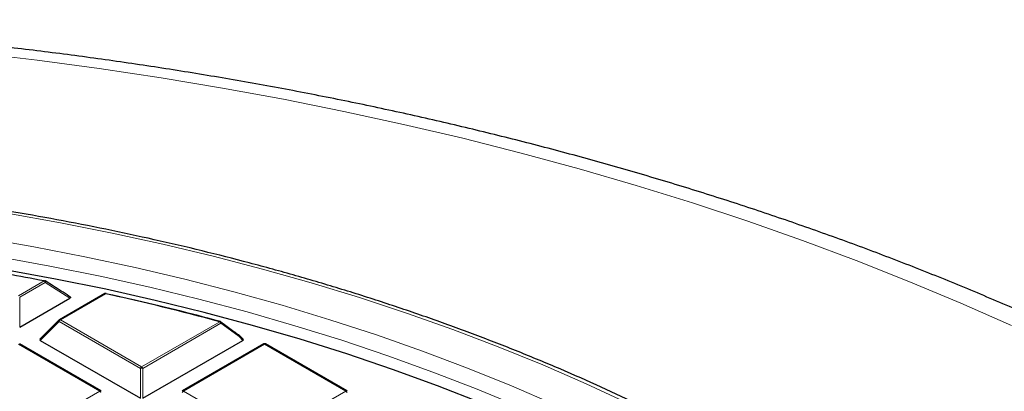
# Model space of a CAD drawing. Units: millimetres. Extents: x 0 to 420, y 0 to 297.
# Drawn here: x 323 to 352, y 228 to 239 of the extents above; entities that cross this region are included whole.
import ezdxf

# ---------------------------------------------------------------- set-up
doc = ezdxf.new("R2010")
doc.units = ezdxf.units.MM

msp = doc.modelspace()

# ---------------------------------------------------------------- linework, layer by layer
at = {"color": 8, "linetype": 'Continuous', "lineweight": 18}
for p, q in [((323.2835, 230.6198), (324.038, 231.0554)), ((324.073, 231.0118), (323.3185, 230.5763)), ((324.8017, 230.5494), (324.073, 231.0118)), ((323.3185, 230.5763), (323.3185, 229.6932)), ((325.8585, 230.6793), (324.5195, 229.9063)), ((324.4845, 229.8628), (323.9246, 229.3029)), ((326.8851, 228.477), (324.4845, 229.8628)), ((324.5195, 229.9063), (326.9201, 228.5205)), ((326.9201, 228.5205), (329.228, 229.8528)), ((329.263, 229.8093), (326.9551, 228.477)), ((329.8012, 229.4172), (329.263, 229.8093)), ((329.9155, 229.3029), (329.8012, 229.4172)), ((325.6841, 227.807), (323.2835, 229.1928)), ((330.5566, 229.1928), (328.156, 227.807)), ((332.9572, 227.807), (330.5566, 229.1928)), ((326.8851, 227.5938), (326.8851, 228.477)), ((326.9551, 228.477), (326.9551, 227.5938)), ((323.2835, 226.4212), (325.6841, 227.807)), ((328.156, 227.807), (330.5566, 226.4212)), ((330.5566, 226.4212), (332.9572, 227.807))]:
    msp.add_line(p, q, dxfattribs=at)
at = {"color": 7, "linetype": 'Continuous', "lineweight": 25}
for p, q in [((324.315, 230.9017), (324.0686, 231.0576)), ((323.3185, 229.6932), (324.8017, 230.5494)), ((325.8299, 230.6821), (324.4909, 229.9092)), ((325.8761, 230.6827), (326.2932, 230.5897)), ((324.4791, 229.9001), (323.9156, 229.3365)), ((323.9246, 229.3029), (326.8851, 227.5938)), ((326.9551, 227.5938), (329.9155, 229.3029)), ((329.9246, 229.3365), (329.8067, 229.4545)), ((325.7127, 227.8098), (323.3121, 229.1956)), ((330.5281, 229.1956), (328.1275, 227.8098)), ((332.9858, 227.8098), (330.5852, 229.1956))]:
    msp.add_line(p, q, dxfattribs=at)
at = {"color": 8, "linetype": 'Continuous', "lineweight": 18, "flags": 128}
for points in [[(352.6246, 229.7427), (351.1245, 230.4044), (349.5945, 231.043), (348.0356, 231.6578), (346.449, 232.2485), (344.8358, 232.8147), (343.1971, 233.3559), (341.534, 233.8718), (339.8478, 234.3621), (338.1397, 234.8262), (336.4107, 235.264), (334.6623, 235.6752), (332.8955, 236.0593), (331.1116, 236.4163), (329.312, 236.7457), (327.4978, 237.0475), (325.6704, 237.3213), (323.8311, 237.5669), (321.981, 237.7843)], [(341.3088, 227.4433), (340.056, 228.0227), (338.7723, 228.5791), (337.459, 229.112), (336.1173, 229.6207), (334.7486, 230.1049), (333.3542, 230.5641), (331.9356, 230.9977), (330.494, 231.4054), (329.031, 231.7867), (327.548, 232.1414), (326.0463, 232.4689), (324.5276, 232.7691), (322.9934, 233.0416)], [(343.8828, 224.9925), (342.7433, 225.63), (341.5691, 226.2461), (340.3615, 226.8403), (339.1215, 227.412), (337.8506, 227.9604), (336.5501, 228.4852), (335.2211, 228.9858), (333.8652, 229.4616), (332.4836, 229.9121), (331.0778, 230.337), (329.6492, 230.7357), (328.1993, 231.1079), (326.7296, 231.4532), (325.2415, 231.7712), (323.7365, 232.0616), (322.2163, 232.3241)], [(338.116, 227.3319), (336.8372, 227.8611), (335.5298, 228.3665), (334.1952, 228.8475), (332.8347, 229.3038), (331.4496, 229.7347), (330.0415, 230.14), (328.6117, 230.5191), (327.1616, 230.8717), (325.6929, 231.1975), (324.2069, 231.496), (322.7051, 231.767)], [(324.038, 231.0554), (324.0404, 231.059), (324.0427, 231.0619), (324.0449, 231.0638), (324.0471, 231.0648), (324.0488, 231.0648)], [(324.073, 231.0118), (324.0761, 231.0222), (324.0776, 231.032), (324.0774, 231.0408), (324.0755, 231.0483), (324.072, 231.054), (324.0684, 231.0571)], [(324.4845, 229.8628), (324.4805, 229.87), (324.4776, 229.8769), (324.4758, 229.8834), (324.4752, 229.8892), (324.4758, 229.8942), (324.4776, 229.8983), (324.4791, 229.9001)], [(329.243, 229.8613), (329.2428, 229.8614), (329.2402, 229.8615), (329.2373, 229.8607), (329.2343, 229.859), (329.2312, 229.8563), (329.228, 229.8528)], [(329.8067, 229.4545), (329.8081, 229.4527), (329.8099, 229.4486), (329.8105, 229.4436), (329.8099, 229.4378), (329.8081, 229.4313), (329.8052, 229.4244), (329.8012, 229.4172)]]:
    msp.add_lwpolyline(points, dxfattribs=at)
at = {"color": 7, "linetype": 'Continuous', "lineweight": 25, "flags": 128}
msp.add_lwpolyline([(336.9707, 227.452), (335.6681, 227.9599), (334.3381, 228.4436), (332.9821, 228.9025), (331.6014, 229.3362), (330.1974, 229.7443), (328.7717, 230.1264), (327.3255, 230.482), (325.8605, 230.8107), (324.378, 231.1124), (322.8796, 231.3866)], dxfattribs=at)
at = {"color": 7, "linetype": 'Continuous', "lineweight": 25}
for centre, radius, start, end in [((309.5626, 156.2502), 76.1928, 79.048207, 80.716545), ((324.038, 231.0087), 0.0571, 57.82242, 79.04417), ((325.8585, 230.6326), 0.0571, 77.60624, 119.99731), ((310.6521, 161.4006), 70.9279, 74.817251, 77.620129), ((325.8683, 230.6808), 0.00799, 13.22915, 72.22761), ((310.7729, 161.7978), 70.5209, 74.811455, 77.037444), ((324.5195, 229.8597), 0.0571, 119.99731, 135.00155), ((329.228, 229.8062), 0.0571, 54.06703, 74.80264), ((329.7901, 229.4461), 0.0172, 54.85229, 98.02037), ((329.7662, 229.4141), 0.0571, 44.99845, 53.7862), ((330.5566, 229.1462), 0.0571, 60.00269, 119.99731), ((325.6841, 227.7603), 0.0571, 44.99845, 60.00269), ((328.156, 227.7603), 0.0571, 119.99731, 135.00155), ((332.9572, 227.7603), 0.0571, 44.99845, 60.00269)]:
    msp.add_arc(centre, radius, start, end, dxfattribs=at)
at = {"color": 8, "linetype": 'Continuous', "lineweight": 18}
for centre, radius, start, end in [((323.9907, 230.9815), 0.0877, 20.22711, 57.36203), ((325.8417, 230.6558), 0.0289, 54.53278, 114.15676), ((325.8725, 230.6733), 0.0152, 96.54468, 156.91548), ((324.5668, 229.8325), 0.0877, 122.63797, 159.77289), ((324.5027, 229.8828), 0.0289, 54.53278, 114.15676), ((329.1807, 229.779), 0.0877, 20.22711, 57.36203), ((329.2327, 229.8299), 0.0367, 325.86981, 38.00446), ((329.7711, 229.4378), 0.0366, 325.63881, 37.64727), ((330.5399, 229.1693), 0.0289, 54.53278, 114.15676), ((330.5734, 229.1693), 0.0289, 65.84324, 125.46722), ((326.9674, 228.4466), 0.0877, 122.63797, 159.77289), ((326.9201, 227.7535), 0.7244, 87.23102, 92.76898), ((326.8728, 228.4466), 0.0877, 20.22711, 57.36203), ((325.7009, 227.7835), 0.0289, 65.84324, 125.46722), ((325.6368, 227.7331), 0.0877, 20.22711, 57.36203), ((328.2033, 227.7331), 0.0877, 122.63797, 159.77289), ((328.1393, 227.7835), 0.0289, 54.53278, 114.15676), ((332.974, 227.7835), 0.0289, 65.84324, 125.46722), ((332.9099, 227.7331), 0.0877, 20.22711, 57.36203)]:
    msp.add_arc(centre, radius, start, end, dxfattribs=at)
at = {"color": 7, "linetype": 'Continuous', "lineweight": 25}
for centre, start_param, end_param in [((323.9829, 229.3231), 2.4825346, 3.8006507), ((329.8572, 229.3231), 5.6241273, 6.9422433)]:
    msp.add_ellipse(centre, major_axis=(0.0738, 0), ratio=0.4471651, start_param=start_param, end_param=end_param, dxfattribs=at)
for points, knots in [([(383.7364, 193.0488), (383.7367, 193.0651), (383.7442, 193.4615), (383.7171, 194.2379), (383.6516, 195.3769), (383.5359, 196.5139), (383.3767, 197.6485), (383.1722, 198.7801), (382.9229, 199.9081), (382.6288, 201.0321), (382.2899, 202.1514), (381.9063, 203.2656), (381.4779, 204.3739), (381.0049, 205.4758), (380.4873, 206.5707), (379.9253, 207.6578), (379.3189, 208.7364), (378.6684, 209.8058), (377.9741, 210.8652), (377.2364, 211.9138), (376.4555, 212.9509), (375.6319, 213.9756), (374.7662, 214.9872), (373.859, 215.9848), (372.9109, 216.9678), (371.9225, 217.9352), (370.8947, 218.8865), (369.8283, 219.8209), (368.724, 220.7378), (367.5827, 221.6366), (366.4052, 222.5166), (365.1926, 223.3773), (363.9456, 224.2183), (362.6652, 225.0389), (361.3524, 225.8388), (360.0081, 226.6176), (358.6331, 227.3748), (357.2286, 228.11), (355.7954, 228.8229), (354.3345, 229.5133), (352.8467, 230.1806), (351.3332, 230.8248), (349.7947, 231.4454), (348.2323, 232.0423), (346.6469, 232.6151), (345.0395, 233.1636), (343.411, 233.6877), (341.7625, 234.187), (340.0949, 234.6615), (338.4091, 235.1107), (336.7062, 235.5347), (334.9872, 235.9332), (333.253, 236.306), (331.5048, 236.653), (329.7434, 236.9741), (327.97, 237.269), (326.1855, 237.5378), (324.3909, 237.7802), (322.5874, 237.9961), (320.7759, 238.1856), (318.9575, 238.3484), (317.1332, 238.4845), (315.3041, 238.5939), (313.4712, 238.6765), (311.6357, 238.7323), (309.7984, 238.7612), (307.9606, 238.7633), (306.1232, 238.7385), (304.2874, 238.6869), (302.4541, 238.6084), (300.6244, 238.5033), (298.7996, 238.3708), (297.0544, 238.2205), (295.9215, 238.1013), (295.3921, 238.0456)], [0, 0, 0, 0, 0.0005737, 0.013921, 0.0272671, 0.0406183, 0.053982, 0.0673655, 0.0807756, 0.0942186, 0.1077002, 0.1212257, 0.1347993, 0.1484246, 0.1621043, 0.1758402, 0.189633, 0.2034828, 0.2173887, 0.231349, 0.2453615, 0.2594231, 0.2735305, 0.2876799, 0.3018672, 0.3160884, 0.3303392, 0.3446156, 0.3589136, 0.3732294, 0.3875596, 0.401901, 0.4162507, 0.4306061, 0.4449648, 0.4593249, 0.4736841, 0.4880411, 0.5023947, 0.5167441, 0.5310884, 0.545427, 0.5597596, 0.5740859, 0.5884056, 0.6027187, 0.6170251, 0.6313249, 0.6456182, 0.6599053, 0.6741862, 0.6884614, 0.702731, 0.7169953, 0.7312547, 0.7455096, 0.7597602, 0.774007, 0.7882503, 0.8024906, 0.8167281, 0.8309634, 0.8451967, 0.8594286, 0.8736593, 0.8878894, 0.9021191, 0.916349, 0.9305793, 0.9448104, 0.9590427, 0.9732767, 0.9875126, 1, 1, 1, 1]), ([(359.6942, 208.5654), (359.632, 208.8151), (359.4971, 209.3571), (359.2353, 210.1862), (358.9204, 211.0529), (358.5601, 211.9138), (358.1563, 212.7682), (357.709, 213.6153), (357.2185, 214.4543), (356.6854, 215.2846), (356.11, 216.1054), (355.4928, 216.9158), (354.8345, 217.7153), (354.1355, 218.5029), (353.3966, 219.2782), (352.6184, 220.0402), (351.8016, 220.7884), (350.9469, 221.5222), (350.0551, 222.2407), (349.127, 222.9435), (348.1635, 223.6299), (347.1653, 224.2993), (346.1335, 224.9511), (345.0689, 225.5847), (343.9725, 226.1997), (342.8452, 226.7954), (341.688, 227.3714), (340.502, 227.9272), (339.2882, 228.4623), (338.0477, 228.9762), (336.7815, 229.4686), (335.4908, 229.9389), (334.1768, 230.3868), (332.8405, 230.8119), (331.4831, 231.2139), (330.1058, 231.5923), (328.7099, 231.947), (327.2965, 232.2775), (325.8669, 232.5836), (324.4223, 232.865), (322.964, 233.1215), (321.4933, 233.3529), (320.0115, 233.5589), (318.5198, 233.7394), (317.0195, 233.8943), (315.512, 234.0234), (313.9986, 234.1266), (312.4806, 234.2039), (310.9594, 234.2547), (309.711, 234.276), (308.9702, 234.2778), (308.7373, 234.2784)], [0, 0, 0, 0, 0.0175898, 0.0381841, 0.0587887, 0.0794048, 0.1000325, 0.1206722, 0.1413235, 0.1619859, 0.1826586, 0.2033408, 0.2240314, 0.2447295, 0.2654339, 0.2861437, 0.3068579, 0.3275757, 0.3482963, 0.3690189, 0.3897431, 0.4104682, 0.4311937, 0.4519194, 0.4726448, 0.4933697, 0.5140939, 0.5348173, 0.5555397, 0.5762611, 0.5969815, 0.6177008, 0.638419, 0.6591362, 0.6798523, 0.7005674, 0.7212815, 0.7419946, 0.762707, 0.7834185, 0.8041292, 0.8248393, 0.8455487, 0.8662576, 0.886966, 0.907674, 0.9283817, 0.9490891, 0.9697963, 0.9905034, 1, 1, 1, 1]), ([(324.8088, 230.5885), (324.7972, 230.5961), (324.6336, 230.7033), (324.4684, 230.8062), (324.315, 230.9017)], [0, 0, 0, 0, 0.0712894, 1, 1, 1, 1]), ([(324.808, 230.5871), (324.8096, 230.5862), (324.8151, 230.5832), (324.8195, 230.5764), (324.82, 230.5681), (324.8153, 230.5592), (324.808, 230.5531), (324.8024, 230.5498), (324.8017, 230.5494)], [0, 0, 0, 0, 0.0905198, 0.3068652, 0.4905453, 0.6735483, 0.9550888, 1, 1, 1, 1]), ([(329.2491, 229.8554), (329.2757, 229.8361), (329.4087, 229.7397), (329.5882, 229.609), (329.7411, 229.4972), (329.7877, 229.4631)], [0, 0, 0, 0, 0.1479738, 0.7398695, 1, 1, 1, 1])]:
    msp.add_open_spline(points, degree=3, knots=knots, dxfattribs=at)

doc.saveas('drawing.dxf')
